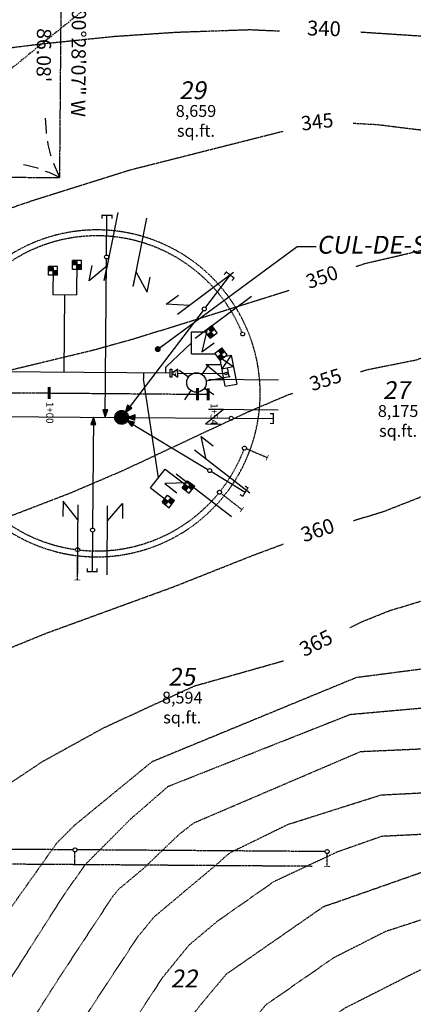
# Model space of a CAD drawing. Units: feet. Extents: x 8525 to 1304432, y 2508 to 102258.
# Drawn here: x 1301197 to 1301329, y 98685 to 99016 of the extents above; entities that cross this region are included whole.
import ezdxf
from ezdxf.enums import TextEntityAlignment as Align

# ---------------------------------------------------------------- set-up
doc = ezdxf.new("R2010")
doc.units = ezdxf.units.FT
doc.header["$MEASUREMENT"] = 0
for name, pattern in [('05056PED-AR24$0$ESMT2', [0.07, 0.05, -0.02]), ('05056PED-AR24$0$HIDDEN', [0.375, 0.25, -0.125]), ('05056SV02$0$DASHED', [0.75, 0.5, -0.25]), ('05056SV02$0$DASHED4', [0.1, 0.05, -0.05]), ('05056SV02$0$HIDDEN', [0.375, 0.25, -0.125]), ('05056SV02$0$PHANTOM2', [1.25, 0.625, -0.125, 0.125, -0.125, 0.125, -0.125]), ('CENTER2', [1.125, 0.75, -0.125, 0.125, -0.125])]:
    doc.linetypes.add(name, pattern=pattern)
for name, color, linetype in [('05056PED-AR24$0$P-DRVWAY-CUTOUT-101', 101, 'Continuous'), ('05056PED-AR24$0$P-DRVWAY-CUTOUT-L', 41, 'Continuous'), ('05056PED-AR24$0$P-ILLUM-S', 142, 'Continuous'), ('05056PED-AR24$0$P-SSES-L', 75, '05056PED-AR24$0$ESMT2'), ('05056PED-AR24$0$P-SSMN-L-SC20', 86, 'Continuous'), ('05056PED-AR24$0$P-SSMN-S-SC20', 60, 'Continuous'), ('05056PED-AR24$0$P-SSVC-FLOW-SC20', 7, 'Continuous'), ('05056PED-AR24$0$P-SSVC-L-SC20', 64, 'Continuous'), ('05056PED-AR24$0$P-STMN-ESMT-L', 7, '05056PED-AR24$0$HIDDEN'), ('05056PED-AR24$0$P-STTL-L-SC20', 32, '05056PED-AR24$0$HIDDEN'), ('05056PED-AR24$0$P-STTL-S2', 32, '05056PED-AR24$0$HIDDEN'), ('05056PED-AR24$0$P-WAMN-L-SC20', 4, 'Continuous'), ('05056PED-AR24$0$P-WASV-L-SC20', 150, 'Continuous'), ('05056PED-AR24$0$P-WASV-S-SC20', 2, 'Continuous'), ('05056SV02$0$E-CN02-L', 253, '05056SV02$0$DASHED4'), ('05056SV02$0$E-CN05- L-', 132, '05056SV02$0$HIDDEN'), ('05056SV02$0$E-CN05- T-', 132, 'Continuous'), ('05056SV02$0$E-CN10- L-', 143, '05056SV02$0$HIDDEN'), ('05056SV02$0$E-CN10- T-', 143, 'Continuous'), ('05056SV02$0$E-CROW-S', 101, 'Continuous'), ('05056SV02$0$E-LOTS-L', 181, '05056SV02$0$PHANTOM2'), ('05056SV02$0$E-LOTS-T', 181, 'Continuous'), ('05056SV02$0$TRAVERSE', 179, '05056SV02$0$DASHED'), ('C-ROAD-LABL', 3, 'Continuous'), ('P-PARCELLBLS-SC40', 55, 'Continuous'), ('P-PARCENO-SC20', 1, 'Continuous'), ('P-PARCENO-SC40', 43, 'Continuous'), ('XREF-PED', 7, 'Continuous'), ('XREF-SV', 7, 'Continuous')]:
    doc.layers.add(name, color=color, linetype=linetype)
doc.layers.add('C-ROAD-CTLN', color=1, linetype='CENTER2', lineweight=35)
doc.styles.add('05056SV02$0$COMPLEX', font='complex.shx')
doc.styles.add('05056SV02$0$ROMANS', font='romans')
doc.styles.add('BE100', font='bold.shx', dxfattribs={"width": 1.25, "oblique": 10, "height": 12})
doc.styles.add('BE120', font='bold.shx', dxfattribs={"width": 1.25, "height": 0.12})
doc.styles.add('L100', font='simplex.shx', dxfattribs={"oblique": 10})
doc.styles.add('L100-SC40', font='simplex.shx', dxfattribs={"oblique": 10, "height": 3.2})
doc.dimstyles.new('DIM40', dxfattribs={"dimtxt": 3.2, "dimasz": 3, "dimexe": 1, "dimexo": 1, "dimgap": 1, "dimtad": 1, "dimzin": 0, "dimdsep": 46, "dimtxsty": 'L100-SC40', "dimcen": 0.09, "dimaunit": 1, "dimadec": 4, "dimazin": 0, "dimtfac": 1, "dimtofl": 0, "dimtmove": 0, "dimatfit": 3, "dimfxl": 1, "dimtolj": 1, "dimtzin": 0, "dimarcsym": 0})

# ---------------------------------------------------------------- blocks, each defined once
blk = doc.blocks.new('*X248')
at = {"color": 0}
for p, q in [((120.6, 8.69), (120.6, 8.69)), ((120.77, 7.81), (120.77, 7.81)), ((120.79, 8.35), (120.79, 8.35)), ((120.79, 8.09), (120.79, 8.09)), ((120.81, 7.12), (120.81, 7.12)), ((120.94, 6.79), (121.04, 6.83)), ((120.94, 6.79), (121.01, 6.74)), ((120.95, 7.29), (120.95, 7.29)), ((121.01, 6.74), (121.04, 6.83)), ((121.08, 7.58), (121.08, 7.58)), ((121.14, 8.47), (121.14, 8.47)), ((121.15, 7.05), (121.15, 7.05)), ((121.17, 8.4), (121.17, 8.4)), ((121.17, 7.55), (121.17, 7.55)), ((121.19, 8.05), (121.19, 8.05)), ((121.27, 8.26), (121.34, 8.35)), ((121.27, 8.26), (121.35, 8.25)), ((121.3, 7.88), (121.41, 7.92)), ((121.3, 7.88), (121.38, 7.83)), ((121.3, 7.29), (121.3, 7.29)), ((121.35, 8.25), (121.34, 8.35)), ((121.34, 7.88), (121.34, 7.88)), ((121.38, 7.83), (121.41, 7.92)), ((121.44, 7.25), (121.44, 7.25)), ((121.47, 7.13), (121.55, 7.22)), ((121.47, 7.13), (121.56, 7.13)), ((121.56, 7.13), (121.55, 7.22)), ((121.59, 8.06), (121.59, 8.06)), ((121.61, 7.09), (121.61, 7.09)), ((121.89, 7.41), (121.89, 7.41)), ((121.92, 7.16), (121.92, 7.16)), ((121.94, 7.66), (121.94, 7.66)), ((121.95, 7.73), (121.95, 7.73)), ((122.1, 7.26), (122.1, 7.26)), ((122.27, 7.46), (122.27, 7.46)), ((122.31, 7.4), (122.31, 7.4)), ((121, 6.53), (121, 6.53))]:
    blk.add_line(p, q, dxfattribs=at)
blk = doc.blocks.new('05056PED-AR24$0$A$C47A00463')
for p, q in [((0, 2.64), (0, 0)), ((2, 1.32), (0, 2.64)), ((0, 0), (2, 1.32))]:
    blk.add_line(p, q)
for points in [[(2.5, -0.02), (2, -0.02), (2, 2.66), (2.5, 2.66)], [(2.5, 2.66), (2.5, -0.02)]]:
    blk.add_lwpolyline(points)
blk.add_blockref('*X248', (-120.59, -6.25))
blk = doc.blocks.new('05056PED-AR24$0$WATER METER')
for points in [[(0, 0), (-1, 0), (-1, -1), (0, -1)], [(1, 1), (0, 1), (0, 0), (1, 0)]]:
    blk.add_hatch(color=256).paths.add_polyline_path(points)
for p, q in [((-1, -1), (-1, 1)), ((-1, 1), (1, 1)), ((-1, 0), (1, 0)), ((0, -1), (0, 1)), ((1, -1), (1, 1)), ((-1, -1), (1, -1))]:
    blk.add_line(p, q)
blk = doc.blocks.new('*U245', base_point=(31.73, 7.84))
at = {"color": 0}
for points in [[(27.85, 8.52), (27.76, 8.18), (27.73, 7.84)], [(27.85, 8.52), (27.73, 7.84), (27.85, 7.15)], [(27.73, 7.84), (27.76, 7.49), (27.85, 7.15)], [(30.08, 9.8), (28.73, 9.57), (27.85, 8.52)], [(30.08, 9.8), (27.85, 8.52), (28.73, 6.1)], [(28.73, 9.57), (28.2, 9.12), (27.85, 8.52)], [(28.2, 9.12), (28, 8.84), (27.85, 8.52)], [(27.85, 8.52), (27.85, 7.15), (28.73, 6.1)], [(27.85, 7.15), (28, 6.84), (28.2, 6.55)], [(27.85, 7.15), (28.2, 6.55), (28.73, 6.1)], [(28.73, 9.57), (28.45, 9.37), (28.2, 9.12)], [(29.38, 9.8), (29.05, 9.71), (28.73, 9.57)], [(30.08, 9.8), (29.38, 9.8), (28.73, 9.57)], [(28.73, 6.1), (31.26, 6.55), (30.08, 9.8)], [(30.08, 9.8), (29.73, 9.84), (29.38, 9.8)], [(30.73, 9.57), (30.42, 9.71), (30.08, 9.8)], [(31.26, 9.12), (30.73, 9.57), (30.08, 9.8)], [(31.73, 7.84), (31.26, 9.12), (30.08, 9.8)], [(31.26, 6.55), (31.73, 7.84), (30.08, 9.8)], [(31.26, 9.12), (31.02, 9.37), (30.73, 9.57)], [(31.61, 8.52), (31.46, 8.84), (31.26, 9.12)], [(31.73, 7.84), (31.61, 8.52), (31.26, 9.12)], [(31.26, 6.55), (31.61, 7.15), (31.73, 7.84)], [(31.26, 6.55), (31.46, 6.84), (31.61, 7.15)], [(31.73, 7.84), (31.7, 8.18), (31.61, 8.52)], [(31.61, 7.15), (31.7, 7.49), (31.73, 7.84)], [(28.2, 6.55), (28.45, 6.3), (28.73, 6.1)], [(28.73, 6.1), (30.08, 5.87), (31.26, 6.55)], [(28.73, 6.1), (29.05, 5.96), (29.38, 5.87)], [(28.73, 6.1), (29.38, 5.87), (30.08, 5.87)], [(29.38, 5.87), (29.73, 5.84), (30.08, 5.87)], [(30.08, 5.87), (30.73, 6.1), (31.26, 6.55)], [(30.08, 5.87), (30.42, 5.96), (30.73, 6.1)], [(30.73, 6.1), (31.02, 6.3), (31.26, 6.55)]]:
    blk.add_solid(points, dxfattribs=at)
blk = doc.blocks.new('05056PED-AR24$0$SS MANHOLE')
at = {"color": 101, "linetype": '05056PED-AR24$0$HIDDEN'}
blk.add_circle((0, 0), 2.33, dxfattribs=at)
blk.add_circle((0, 0), 2)
blk.add_blockref('*U245', (2, 0))
blk = doc.blocks.new('05056PED-AR24$0$FLO')
blk.add_lwpolyline([(0, 0), (-0.7, -2), (0.7, -2)], close=True)
blk.add_solid([(0, 0), (0.7, -2), (-0.7, -2)])
blk = doc.blocks.new('05056PED-AR24$0$lum')
for p, q in [((4299.71, 5273.85), (4297.06, 5276.56)), ((4304.35, 5273.81), (4307.06, 5276.46)), ((4299.67, 5269.21), (4296.96, 5266.56)), ((4301.98, 5268.23), (4301.9, 5260.23)), ((4304.31, 5269.17), (4306.96, 5266.46)), ((4298.94, 5262.25), (4298.94, 5258.33)), ((4298.94, 5262.25), (4308.87, 5262.24)), ((4301.89, 5260.29), (4304.9, 5260.28)), ((4304.98, 5262.24), (4304.98, 5258.32)), ((4308.86, 5258.32), (4304.98, 5262.24)), ((4308.87, 5262.24), (4304.98, 5258.32)), ((4308.87, 5262.24), (4308.86, 5258.32)), ((4308.86, 5258.32), (4298.94, 5258.33))]:
    blk.add_line(p, q)
at = {"const_width": 0.328}
blk.add_lwpolyline([(4301.74, 5260.23, 1), (4302.06, 5260.23, 1)], format="xyb", close=True, dxfattribs=at)
blk.add_circle((4302.01, 5271.51), 3.28)
blk = doc.blocks.new('05056PED-AR24')
at = {"layer": '05056PED-AR24$0$P-DRVWAY-CUTOUT-101'}
for p, q in [((1301229.73, 98951.64), (1301225.15, 98928.66)), ((1301235.02, 98927.01), (1301239.54, 98949.68)), ((1301268.74, 98931.45), (1301249.85, 98917.31)), ((1301255.84, 98909.31), (1301274.73, 98923.44)), ((1301283.83, 98895.24), (1301260.4, 98895.43)), ((1301260.62, 98885.43), (1301283.75, 98885.24)), ((1301274.19, 98857.18), (1301255.53, 98871.63)), ((1301249.41, 98863.72), (1301268.07, 98849.28)), ((1301216.31, 98853.27), (1301216.11, 98829.84)), ((1301226.11, 98829.75), (1301226.3, 98852.91))]:
    blk.add_line(p, q, dxfattribs=at)
at = {"layer": '05056PED-AR24$0$P-DRVWAY-CUTOUT-L'}
for p, q in [((1301220.05, 98928.65), (1301221.06, 98933.71)), ((1301225.15, 98928.66), (1301226.13, 98933.6)), ((1301234.96, 98926.7), (1301235.94, 98931.64)), ((1301239.66, 98924.74), (1301240.67, 98929.8)), ((1301258.03, 98904.7), (1301262.16, 98907.79)), ((1301259.43, 98900.44), (1301264.59, 98900.4)), ((1301260.4, 98895.43), (1301265.43, 98895.39)), ((1301260.31, 98885.43), (1301265.35, 98885.39)), ((1301259.26, 98880.44), (1301264.42, 98880.4)), ((1301245.55, 98860.39), (1301249.63, 98857.23)), ((1301211.32, 98854.48), (1301211.27, 98849.28))]:
    blk.add_line(p, q, dxfattribs=at)
at = {"layer": '05056PED-AR24$0$P-DRVWAY-CUTOUT-L', "flags": 128}
for points in [[(1301226.13, 98933.6), (1301220.05, 98928.65)], [(1301239.66, 98924.74), (1301235.94, 98931.64)], [(1301246.05, 98920.71), (1301250.18, 98923.8)], [(1301253.88, 98920.33), (1301246.05, 98920.71)], [(1301259.88, 98912.32), (1301258.03, 98904.7)], [(1301265.43, 98895.39), (1301259.43, 98900.44)], [(1301259.26, 98880.44), (1301265.35, 98885.39)], [(1301259.52, 98868.55), (1301257.8, 98876.2)], [(1301257.8, 98876.2), (1301261.88, 98873.04)], [(1301253.4, 98860.64), (1301245.55, 98860.39)], [(1301216.26, 98848.21), (1301211.32, 98854.48)], [(1301226.26, 98847.89), (1301231.31, 98853.73)], [(1301231.31, 98853.73), (1301231.27, 98848.6)]]:
    blk.add_lwpolyline(points, dxfattribs=at)
at = {"layer": '05056PED-AR24$0$P-SSES-L', "flags": 128}
blk.add_lwpolyline([(1301128.9, 98559.03), (1301177.64, 98558.63, 2.783612), (1301178.21, 98628.63), (1301139.47, 98628.95), (1301141.33, 98856.4), (1301179.98, 98856.09, 2.783612), (1301180.55, 98926.08), (1301141.9, 98926.4), (1301143.57, 99130.25, 0.178858), (1301100.1, 99250.91), (1301092.86, 99259.5), (1301093.34, 99272.02), (1301141.98, 99312.96)], format="xyb", dxfattribs=at)
at = {"layer": '05056PED-AR24$0$P-SSMN-L-SC20'}
blk.add_line((1301114.55, 98883.62), (1301231.03, 98882.67), dxfattribs=at)
at = {"layer": '05056PED-AR24$0$P-SSVC-L-SC20'}
for p, q in [((1301225.98, 98937.29), (1301226.09, 98950.64)), ((1301225.54, 98882.71), (1301225.97, 98935.95)), ((1301267.56, 98930.57), (1301259.26, 98919.69)), ((1301258.45, 98918.63), (1301231.03, 98882.67)), ((1301221.52, 98882.75), (1301221.24, 98845.43)), ((1301231.03, 98882.67), (1301267.25, 98882.37)), ((1301268.59, 98882.36), (1301282.08, 98882.25)), ((1301221.23, 98844.09), (1301221.12, 98830.76))]:
    blk.add_line(p, q, dxfattribs=at)
for points in [[(1301224.44, 98949.52, 0.422, 0.422, 0), (1301224.44, 98950.64, 0.422, 0.422, 0), (1301227.75, 98950.64, 0.422, 0.422, 0), (1301227.75, 98949.52, 0, 0, 0)], [(1301265.56, 98930.67, 0.422, 0.422, 0), (1301266.25, 98931.57, 0.422, 0.422, 0), (1301268.88, 98929.56, 0.422, 0.422, 0), (1301268.19, 98928.67, 0, 0, 0)], [(1301280.97, 98883.92, 0.422, 0.422, 0), (1301282.1, 98883.91, 0.422, 0.422, 0), (1301282.07, 98880.6, 0.422, 0.422, 0), (1301280.95, 98880.61, 0, 0, 0)], [(1301272.57, 98859.55, 0.422, 0.422, 0), (1301273.53, 98858.97, 0.422, 0.422, 0), (1301271.82, 98856.14, 0.422, 0.422, 0), (1301270.86, 98856.72, 0, 0, 0)], [(1301222.78, 98831.88, 0.422, 0.422, 0), (1301222.78, 98830.76, 0.422, 0.422, 0), (1301219.47, 98830.76, 0.422, 0.422, 0), (1301219.47, 98831.88, 0, 0, 0)]]:
    blk.add_lwpolyline(points, format="xyseb", dxfattribs=at)
at = {"layer": '05056PED-AR24$0$P-SSVC-L-SC20', "flags": 128}
for points in [[(1301231.03, 98882.67), (1301260.1, 98865.14)], [(1301261.24, 98864.45), (1301272.67, 98857.55)]]:
    blk.add_lwpolyline(points, dxfattribs=at)
at = {"layer": '05056PED-AR24$0$P-SSVC-L-SC20'}
for centre in [(1301225.98, 98936.62), (1301258.86, 98919.16), (1301267.92, 98882.37), (1301260.67, 98864.79), (1301221.23, 98844.76)]:
    blk.add_circle(centre, 0.667, dxfattribs=at)
at = {"layer": '05056PED-AR24$0$P-STMN-ESMT-L'}
blk.add_line((1301295.21, 98731.63), (1301130.33, 98732.79), dxfattribs=at)
at = {"layer": '05056PED-AR24$0$P-STTL-L-SC20'}
for p, q in [((1301280.05, 98869.09), (1301273, 98872.08)), ((1301264.5, 98857.1), (1301271.54, 98851.65)), ((1301216.18, 98837.47), (1301216.1, 98827.97)), ((1301214.67, 98737.19), (1301141.02, 98737.71)), ((1301299.56, 98736.6), (1301216, 98737.19))]:
    blk.add_line(p, q, dxfattribs=at)
at = {"layer": '05056PED-AR24$0$P-STTL-L-SC20', "flags": 128}
for points in [[(1301271.53, 98911.32, 0.562593), (1301181.91, 98924.59)], [(1301264.39, 98858.03, 0.074624), (1301272.16, 98871.71, 0.074624)], [(1301181.36, 98857.56, 0.19198), (1301215.52, 98838.22, 0.19198)], [(1301216.84, 98838.06, 0.252964), (1301263.56, 98856.99, 0.252964)]]:
    blk.add_lwpolyline(points, format="xyb", dxfattribs=at)
for points in [[(1301215.3, 98732.19), (1301215.33, 98736.52)], [(1301300.19, 98731.6), (1301300.23, 98735.93)]]:
    blk.add_lwpolyline(points, dxfattribs=at)
at = {"layer": '05056PED-AR24$0$P-STTL-L-SC20'}
for centre in [(1301271.78, 98910.71), (1301272.39, 98872.34), (1301263.98, 98857.51), (1301216.18, 98838.14), (1301215.33, 98737.19), (1301300.23, 98736.6)]:
    blk.add_circle(centre, 0.666, dxfattribs=at)
at = {"layer": '05056PED-AR24$0$P-STTL-S2', "const_width": 0.25}
for points in [[(1301280.46, 98869.98), (1301279.65, 98868.19)], [(1301272.14, 98852.43), (1301270.94, 98850.88)], [(1301217.08, 98827.97), (1301215.12, 98827.97)], [(1301216.28, 98732.18), (1301214.32, 98732.2)], [(1301301.17, 98731.59), (1301299.21, 98731.6)]]:
    blk.add_lwpolyline(points, dxfattribs=at)
at = {"layer": '05056PED-AR24$0$P-WAMN-L-SC20'}
blk.add_line((1301247.42, 98897.54), (1301099.67, 98898.74), dxfattribs=at)
at = {"layer": '05056PED-AR24$0$P-WASV-L-SC20'}
for p, q in [((1301215.98, 98935.23), (1301215.89, 98923.94)), ((1301207.95, 98933.02), (1301207.89, 98924)), ((1301207.89, 98924), (1301215.89, 98923.94)), ((1301211.8, 98923.97), (1301211.62, 98897.83)), ((1301254.55, 98904.06), (1301254.61, 98911.5)), ((1301254.61, 98911.5), (1301259.22, 98911.46)), ((1301245.94, 98899.55), (1301254.58, 98907.78)), ((1301254.55, 98904.06), (1301262.61, 98903.99)), ((1301245.92, 98897.55), (1301245.94, 98899.55)), ((1301243.41, 98862.37), (1301238.39, 98895.61)), ((1301240.78, 98858.97), (1301245.68, 98865.3)), ((1301245.68, 98865.3), (1301252.33, 98860.19)), ((1301240.78, 98858.97), (1301245.56, 98855.31))]:
    blk.add_line(p, q, dxfattribs=at)
at = {"layer": '05056PED-AR24$0$P-WASV-L-SC20', "flags": 128}
for points in [[(1301238.41, 98897.61), (1301238.39, 98895.61)], [(1301249.92, 98897.54), (1301265.73, 98897.44)]]:
    blk.add_lwpolyline(points, dxfattribs=at)
at = {"layer": '05056PED-AR24$0$P-WASV-S-SC20'}
blk.add_circle((1301266.17, 98897.44), 0.441, dxfattribs=at)
at = {"layer": '05056PED-AR24$0$P-ILLUM-S', "color": 5, "rotation": 100.8759394260716}
blk.add_blockref('05056PED-AR24$0$lum', (1307244.78, 95664.29), dxfattribs=at)
at = {"layer": '05056PED-AR24$0$P-SSMN-S-SC20'}
blk.add_blockref('05056PED-AR24$0$SS MANHOLE', (1301231.03, 98882.67), dxfattribs=at)
at = {"layer": '05056PED-AR24$0$P-SSVC-FLOW-SC20', "zscale": 1.25}
for p, xscale, yscale, rotation in [((1301225.54, 98882.71), 1.250000000000112, 1.25, 179.5986111247559), ((1301232.24, 98884.26), 1.249999999983889, 1.250000000037261, 142.6943357015911), ((1301221.52, 98882.75), 1.250000000000125, 1.25, 359.5986111247559), ((1301232.74, 98881.64), 1.250000000027909, 1.249999999957104, 58.90727681896983), ((1301233.03, 98882.65), 1.250000000000008, 1.249999999999983, 89.53136082924428)]:
    blk.add_blockref('05056PED-AR24$0$FLO', p, dxfattribs=dict(at, xscale=xscale, yscale=yscale, rotation=rotation))
at = {"layer": '05056PED-AR24$0$P-WASV-S-SC20', "zscale": 1.5}
for p, xscale, yscale, rotation in [((1301215.98, 98933.93), 1.5, 1.5, 90.00166651154622), ((1301207.95, 98931.97), 1.5, 1.5, 90.00166651154622), ((1301261.12, 98911.45), 1.499999999999881, 1.5, 37.21430444211223), ((1301264.49, 98903.98), 1.500000000000089, 1.499999999999566, 36.71481256558371), ((1301253.52, 98859.27), 1.500000000000059, 1.5, 322.6545087967858), ((1301246.75, 98854.39), 1.500000000000059, 1.5, 322.6545087967858)]:
    blk.add_blockref('05056PED-AR24$0$WATER METER', p, dxfattribs=dict(at, xscale=xscale, yscale=yscale, rotation=rotation))
at = {"layer": '05056PED-AR24$0$P-WASV-S-SC20', "rotation": 180}
blk.add_blockref('05056PED-AR24$0$A$C47A00463', (1301249.92, 98898.86), dxfattribs=at)
blk = doc.blocks.new('AeccTickLine')
at = {"color": 0, "linetype": 'ByBlock', "lineweight": -2}
blk.add_line((0, 1), (0, -1), dxfattribs=at)
blk = doc.blocks.new('05056SV02')
at = {"layer": '05056SV02$0$E-CN02-L'}
for points, elevation in [([(1301234.14, 98747.63), (1301246.71, 98758.55), (1301308, 98782.76), (1301374.2, 98788.65)], 372), ([(1301255.42, 98746.29), (1301311.51, 98770.27), (1301374.2, 98773.03)], 374), ([(1301287.37, 98745.85), (1301318.36, 98755.66), (1301374.13, 98758.52)], 376)]:
    blk.add_lwpolyline(points, dxfattribs=dict(at, elevation=elevation))
at = {"layer": '05056SV02$0$E-CN02-L', "flags": 128}
for points, elevation in [([(1301234.14, 98747.63), (1301218.84, 98732.3), (1301211.63, 98722.14), (1301186.04, 98681.97), (1301176.43, 98671.45), (1301163.24, 98657.19), (1301137.23, 98632.48), (1301126.04, 98618.17), (1301125.32, 98617.56), (1301123.82, 98615.57), (1301105.09, 98593.62), (1301098.93, 98585.95), (1301074.3, 98558.38), (1301074.08, 98557.07), (1301062.99, 98546.92), (1301023.24, 98528.59), (1300988.31, 98514.25), (1300980.59, 98509.02)], 372), ([(1301255.42, 98746.29), (1301250.34, 98742.34), (1301238.43, 98730.95), (1301229.91, 98723.8), (1301227.78, 98721.19), (1301209.96, 98694.1), (1301197, 98673.77), (1301180.67, 98655.88), (1301158.24, 98631.64), (1301149.22, 98623.07), (1301144.93, 98617.59), (1301136.32, 98605.88), (1301128.57, 98597.04), (1301118.91, 98585.71), (1301106.91, 98570.76), (1301097.07, 98559.73), (1301096.71, 98557.64), (1301079.07, 98541.5), (1301015.85, 98512.36), (1301000.24, 98505.95), (1300986.88, 98496.91)], 374), ([(1301287.37, 98745.85), (1301267.66, 98736.23), (1301265.64, 98734.66), (1301263.98, 98733.06), (1301241.81, 98714.47), (1301236.26, 98707.68), (1301215.93, 98676.77), (1301210.47, 98668.35), (1301206.89, 98664.44), (1301205.09, 98662.01), (1301196.69, 98653.21), (1301184.92, 98640.31), (1301166.73, 98620.66), (1301155.21, 98605.22), (1301146.89, 98593.9), (1301135.05, 98580.39), (1301130.79, 98576.11), (1301116.57, 98558.89), (1301116.56, 98556.94), (1301114.12, 98553.44), (1301095.15, 98536.09), (1301021.53, 98502.15), (1301013.13, 98497.52), (1301009.8, 98495.7), (1301007.34, 98494.39), (1300993.17, 98484.79)], 376), ([(1301501.3, 98530.34), (1301469.58, 98534.87), (1301459.19, 98537.59), (1301455.18, 98539.89), (1301450.46, 98543.61), (1301440.53, 98550.23), (1301431.99, 98560.73), (1301427.3, 98570.27), (1301420.98, 98580.02), (1301415.59, 98594.75), (1301409.86, 98615.65), (1301405.9, 98632.24), (1301398.33, 98665.41), (1301391.89, 98692.44), (1301385.38, 98720.89), (1301384.13, 98725.89), (1301382.92, 98731.87), (1301380.55, 98741.49), (1301374.05, 98744.37), (1301374.03, 98744.38), (1301374.01, 98744.39), (1301318.64, 98741.71), (1301303.57, 98736.43), (1301282.28, 98726.46), (1301263.28, 98713.16), (1301253.7, 98705.13), (1301244.75, 98694.17), (1301240.57, 98687.81), (1301225.74, 98664.92), (1301216.02, 98654.31), (1301211.11, 98647.71), (1301190.28, 98625.88), (1301189.5, 98625.11), (1301187.81, 98623.02), (1301155.46, 98580.7), (1301146.99, 98572), (1301133.79, 98558.74), (1301129.59, 98553.66), (1301129.59, 98553.08), (1301118.68, 98537.48), (1301111.24, 98530.67), (1301082.34, 98517.36), (1301030.1, 98488.53), (1301009.41, 98477.19), (1301000, 98472.18)], 378), ([(1301497.36, 98522.53), (1301468.76, 98526.61), (1301455.65, 98530.04), (1301450.59, 98532.94), (1301444.63, 98537.63), (1301436.02, 98543.38), (1301425.26, 98556.6), (1301419.36, 98568.61), (1301414.12, 98576.69), (1301407.36, 98595.18), (1301402.91, 98611.42), (1301397.91, 98632.31), (1301392.51, 98655.99), (1301384.44, 98689.88), (1301380.33, 98707.83), (1301377.35, 98712.51), (1301373.14, 98713.64), (1301371.32, 98715.14), (1301361.03, 98723.05), (1301319.91, 98709.71), (1301302.42, 98700.86), (1301279.56, 98685), (1301257.53, 98658.75), (1301255.64, 98656.87), (1301245.21, 98645.97), (1301234.28, 98634.04), (1301231.94, 98630.9), (1301226.9, 98623.52), (1301223.2, 98619.66), (1301207.95, 98604.66), (1301165.38, 98551.9), (1301164.34, 98550.43), (1301162.07, 98547.86), (1301155.05, 98539.99), (1301130.43, 98511.02), (1301119.01, 98500.89), (1301064.04, 98470.56), (1301033.85, 98454.02), (1301028.17, 98450.87), (1301022.04, 98447.61), (1301012.3, 98443.4), (1301008.71, 98444.07), (1301007.16, 98443.32)], 382), ([(1301495.39, 98518.62), (1301468.34, 98522.48), (1301453.88, 98526.26), (1301448.3, 98529.47), (1301441.72, 98534.65), (1301433.76, 98539.96), (1301421.9, 98554.53), (1301415.39, 98567.78), (1301410.7, 98575.03), (1301403.24, 98595.39), (1301399.43, 98609.3), (1301393.92, 98632.34), (1301389.6, 98651.28), (1301380.86, 98687.99), (1301380.78, 98688.04), (1301380.69, 98688.16), (1301380.06, 98688.83), (1301379.44, 98690.03), (1301374.17, 98698.29), (1301373.48, 98698.47), (1301366.76, 98704.04), (1301361.5, 98708.08), (1301340.47, 98701.26), (1301306.27, 98683.95), (1301292.87, 98674.65), (1301279.95, 98659.27), (1301267.29, 98646.66), (1301256.64, 98635.54), (1301243.62, 98623.04), (1301239.43, 98616.92), (1301229.27, 98606.32), (1301217.18, 98594.43), (1301183.41, 98552.59), (1301178.23, 98545.22), (1301166.87, 98532.36), (1301138.3, 98500.34), (1301137.57, 98499.45), (1301133.96, 98496.45), (1301117.09, 98481.48), (1301081.01, 98461.58), (1301061.2, 98450.72), (1301049.28, 98444.12), (1301036.41, 98437.26), (1301015.95, 98428.42), (1301013.8, 98428.82), (1301007.75, 98425.9)], 384)]:
    blk.add_lwpolyline(points, dxfattribs=dict(at, elevation=elevation))
at = {"layer": '05056SV02$0$E-CN05- L-', "flags": 128}
for points, elevation in [([(1301308.93, 98981.64), (1301317.15, 98981.19)], 345), ([(1301285.28, 98978.82), (1301234.18, 98965.91), (1301200.97, 98955.52), (1301186.13, 98950.47), (1301173.79, 98947.31), (1301170.87, 98945.63), (1301167.36, 98942.84), (1301160.54, 98936.11), (1301157.75, 98932.46), (1301147.15, 98914.84), (1301138.68, 98902.17), (1301137.8, 98900.92), (1301133.32, 98895.85), (1301127.8, 98891.66), (1301123.38, 98890.12), (1301120.87, 98888.63), (1301114.39, 98883.1), (1301103.03, 98871.83), (1301058.68, 98831.93), (1301001.47, 98781.19), (1300977.11, 98760.45), (1300977.11, 98760.45), (1300977.11, 98760.45), (1300977.11, 98760.45), (1300977.11, 98760.45), (1300977.11, 98760.45), (1300957.99, 98741.23), (1300957.99, 98741.23), (1300932.37, 98720.62), (1300908.45, 98703.98), (1300883.04, 98687.02), (1300881.04, 98685.54)], 345), ([(1301317.15, 98981.19), (1301346.4, 98977.57), (1301377.69, 98970.01), (1301387.37, 98967.41), (1301397.82, 98962.22)], 345), ([(1301311.4, 98898.05), (1301314.15, 98898.82), (1301330.15, 98902.01), (1301348.17, 98908), (1301375.31, 98919.89)], 355), ([(1301288.56, 98890.72), (1301286.62, 98890.02), (1301273.81, 98884.55), (1301231.45, 98864.73), (1301213.87, 98857.22), (1301194.7, 98849.85), (1301169.68, 98841.3), (1301167.42, 98839.92), (1301165.63, 98834.23), (1301164.42, 98832.56), (1301144.75, 98813.05), (1301132.92, 98802.12), (1301107.89, 98777.92), (1301069.71, 98738.51), (1301069.71, 98738.51), (1301069.71, 98738.51), (1301069.71, 98738.51), (1301069.71, 98738.51), (1301069.71, 98738.51), (1301069.71, 98738.51), (1301069.71, 98738.51), (1301069.71, 98738.51), (1301062.45, 98732.57)], 355), ([(1301374.21, 98838.93), (1301350.55, 98828.01), (1301350.55, 98828.01), (1301333.01, 98821.12), (1301321.13, 98817.55), (1301311.68, 98813.75), (1301307.88, 98811.83)], 365), ([(1301285.51, 98800.68), (1301255.34, 98792.17), (1301224.87, 98778.13), (1301204.21, 98766.75), (1301193.88, 98759.86), (1301183.77, 98750.9), (1301180.27, 98748.49), (1301167.91, 98736.74), (1301150.58, 98717.81)], 365)]:
    blk.add_lwpolyline(points, dxfattribs=dict(at, elevation=elevation))
at = {"layer": '05056SV02$0$E-CN10- L-', "flags": 128}
for points, elevation in [([(1301284.23, 99012.55), (1301274.16, 99013.01), (1301249.34, 99012.14), (1301228.63, 99010.75), (1301204.1, 99008.23), (1301190.13, 99006.49), (1301172.9, 99004.27), (1301158.27, 98998.34), (1301144.54, 98984.61), (1301118.32, 98948.37), (1301086.57, 98908.58), (1301080.61, 98899.78), (1301078.61, 98898.09), (1301073.23, 98896.29), (1301063.23, 98893.67), (1301057.56, 98891.07), (1301050.75, 98886.43), (1301026.79, 98866.58), (1301015.9, 98856.42), (1300985.39, 98825.24), (1300985.39, 98825.24), (1300985.39, 98825.24), (1300985.39, 98825.24), (1300985.39, 98825.24), (1300985.39, 98825.24), (1300985.39, 98825.24), (1300973.53, 98800.51), (1300973.53, 98800.51), (1300932.59, 98770.62), (1300932.59, 98770.62), (1300900.39, 98744.04), (1300889.98, 98734.93), (1300882.82, 98729.78), (1300878.17, 98727.5), (1300871.12, 98725.74), (1300868.84, 98724.35), (1300865.48, 98720.64), (1300864.77, 98718.5), (1300864.92, 98716.55), (1300865.95, 98712.72), (1300865.89, 98710.57), (1300864.84, 98708.09), (1300861.3, 98703.8), (1300852.1, 98698.02), (1300848.09, 98693.46), (1300847.17, 98691.87)], 340), ([(1301390.81, 98984.52), (1301384.08, 98988.84), (1301377.52, 98991.87), (1301370.28, 98994.05), (1301361.54, 98998.09), (1301352.62, 99001.79), (1301352.62, 99001.79), (1301333.66, 99010.76), (1301333.66, 99010.76), (1301311.62, 99012.2)], 340), ([(1301309.98, 98933.41), (1301312.63, 98934.37), (1301352.79, 98943.68), (1301374.64, 98947.89)], 350), ([(1301287.38, 98925.32), (1301235.42, 98909.1), (1301221.41, 98905.21), (1301187.96, 98897.15), (1301180.62, 98894.62), (1301165.69, 98888.29), (1301162.93, 98886.77), (1301161.16, 98885.23), (1301156.93, 98876.93), (1301154.71, 98873.39), (1301151.89, 98867.57), (1301149.69, 98865.01), (1301112.1, 98827.86), (1301070.26, 98788.02), (1301070.26, 98788.02), (1301070.26, 98788.02), (1301070.26, 98788.02), (1301070.26, 98788.02), (1301070.26, 98788.02), (1301070.26, 98788.02), (1301025.51, 98746.49), (1301014.88, 98737.97), (1300957.36, 98697.89), (1300939.91, 98686.49)], 350), ([(1301375.02, 98879.07), (1301347.88, 98862.16), (1301347.88, 98862.16), (1301347.88, 98862.16), (1301319.29, 98850.96), (1301309.11, 98847.85)], 360), ([(1301285.4, 98839.97), (1301274.99, 98836.09), (1301248.66, 98825.65), (1301205.48, 98809.92), (1301185.36, 98801.71), (1301180.37, 98799.21), (1301175.45, 98795.49), (1301161.68, 98783.14), (1301142.12, 98761.76), (1301106.33, 98724.11), (1301095.4, 98713.35), (1301088.47, 98707.41), (1301075.72, 98695.36), (1301072.67, 98692.65), (1301053.92, 98674.85), (1301019.12, 98644.79), (1300988.82, 98626.44), (1300972.46, 98613.51)], 360), ([(1301215.15, 98745.43), (1301241.37, 98766.92), (1301310.14, 98795.23), (1301374.33, 98803.55)], 370), ([(1301215.15, 98745.43), (1301209.13, 98739.4), (1301182.74, 98702.21), (1301175.07, 98690.17), (1301172.19, 98687.01), (1301168.24, 98682.74), (1301125.23, 98641.89), (1301118.7, 98633.53), (1301110.12, 98626.34), (1301092.23, 98602.66), (1301091.27, 98601.53), (1301090.95, 98601.14), (1301051.54, 98557.03), (1301051.45, 98556.49), (1301046.91, 98552.33), (1301030.63, 98544.82), (1300976.39, 98522.54), (1300974.3, 98521.13)], 370), ([(1301499.33, 98526.44), (1301469.17, 98530.74), (1301457.42, 98533.81), (1301452.88, 98536.41), (1301447.54, 98540.62), (1301438.28, 98546.8), (1301428.62, 98558.67), (1301423.33, 98569.44), (1301417.55, 98578.36), (1301411.47, 98594.96), (1301406.39, 98613.54), (1301401.91, 98632.28), (1301395.42, 98660.7), (1301388.17, 98691.16), (1301380.83, 98723.22), (1301380.61, 98724.09), (1301380.4, 98725.14), (1301379.98, 98726.82), (1301378.85, 98727.32), (1301372.34, 98730.84), (1301367.07, 98734), (1301341.18, 98732.75), (1301301.57, 98718.88), (1301299.36, 98718.16), (1301298.57, 98717.76), (1301266.25, 98695.34), (1301257.8, 98685.27), (1301250.09, 98675.52), (1301241, 98661.49), (1301225.15, 98644.18), (1301217.14, 98633.4), (1301210.91, 98626.88), (1301198.73, 98614.88), (1301172.41, 98582.28), (1301158.55, 98564.15), (1301146.32, 98551.58), (1301134.21, 98535.05), (1301123.93, 98522.95), (1301120.94, 98520.3), (1301047.07, 98479.55), (1301009.01, 98458.69), (1301008.23, 98458.27)], 380)]:
    blk.add_lwpolyline(points, dxfattribs=dict(at, elevation=elevation))
at = {"layer": '05056SV02$0$E-CROW-S'}
for points in [[(1301205.77, 98978.19), (1301205.69, 98978.77), (1301205.41, 98983.37)], [(1301207.32, 98970.57), (1301207.19, 98970.91), (1301206.29, 98974.52), (1301206.13, 98975.62)], [(1301210.21, 98963.33), (1301208.6, 98966.96), (1301208.19, 98968.12)], [(1301203.02, 98966.34), (1301202.68, 98966.47), (1301199.08, 98967.43), (1301197.99, 98967.61)], [(1301210.21, 98963.33), (1301206.6, 98964.99), (1301205.45, 98965.43)]]:
    blk.add_lwpolyline(points, dxfattribs=at)
at = {"layer": '05056SV02$0$E-LOTS-L'}
for p, q in [((1301210.21, 98963.33), (1301210.91, 99049.41)), ((1300975.21, 98965.25), (1301210.21, 98963.33))]:
    blk.add_line(p, q, dxfattribs=at)
at = {"layer": '05056SV02$0$TRAVERSE'}
blk.add_line((1301323.12, 99104.3), (1301169.3, 98980.15), dxfattribs=at)
at = {"layer": '05056SV02$0$E-CN05- T-', "style": '05056SV02$0$COMPLEX'}
for s, height, rotation, p in [('345', 4.8, 6.8177, (1301296.94, 98981.53)), ('355', 4.8, 17.7911, (1301299.85, 98894.8)), ('365', 5, 26.4707, (1301296.74, 98806.17))]:
    blk.add_text(s, height=height, rotation=rotation, dxfattribs=at).set_placement(p, align=Align.MIDDLE)
at = {"layer": '05056SV02$0$E-CN10- T-', "style": '05056SV02$0$COMPLEX'}
for s, height, rotation, p in [('340', 5, 358.3138, (1301299.14, 99012.87)), ('350', 4.8, 19.7066, (1301298.69, 98929.33)), ('360', 5, 18.3961, (1301297.18, 98844.14))]:
    blk.add_text(s, height=height, rotation=rotation, dxfattribs=at).set_placement(p, align=Align.MIDDLE)
at = {"layer": '05056SV02$0$E-LOTS-T', "style": '05056SV02$0$ROMANS'}
blk.add_text('S 00%%d28\'07" W', height=4.8, rotation=269.5314, dxfattribs=at).set_placement((1301218.94, 99004.58), align=Align.TOP_CENTER)
blk.add_text("86.08'", height=4.8, rotation=269.5314, dxfattribs=at).set_placement((1301202.45, 99004.52), align=Align.CENTER)

msp = doc.modelspace()

# ---------------------------------------------------------------- linework, layer by layer
at = {"layer": 'C-ROAD-CTLN', "color": 40, "linetype": 'CENTER2', "lineweight": -3}
msp.add_line((1301106.61651, 98891.68687), (1301260.18563, 98890.43083), dxfattribs=at)

# ---------------------------------------------------------------- block references
at = {"layer": 'C-ROAD-LABL', "color": 10, "linetype": 'Continuous', "lineweight": 60, "xscale": 1.999999999959423, "yscale": 2, "zscale": 2, "rotation": 359.5313887319577}
for p in [(1301206.61316, 98890.869), (1301260.18563, 98890.43083)]:
    msp.add_blockref('AeccTickLine', p, dxfattribs=at)
at = {"layer": 'C-ROAD-LABL', "color": 6, "linetype": 'Continuous', "lineweight": 60, "xscale": 1.999999999959423, "yscale": 2, "zscale": 2, "rotation": 359.5313887319577}
msp.add_blockref('AeccTickLine', (1301256.61149, 98890.46006), dxfattribs=at)
at = {"layer": 'XREF-PED'}
msp.add_blockref('05056PED-AR24', (0, 0), dxfattribs=at)

# ---------------------------------------------------------------- texts
at = {"layer": 'C-ROAD-LABL', "color": 1, "linetype": 'Continuous', "lineweight": -3, "char_height": 2.4, "attachment_point": 4, "rotation": 269.5313887, "style": 'L100'}
for s, insert in [('1+00', (1301206.58863, 98887.86926)), ('1+54', (1301261.89937, 98887.43109))]:
    msp.add_mtext(s, dxfattribs=dict(at, insert=insert))
at = {"layer": 'P-PARCELLBLS-SC40', "char_height": 4, "width": 89.4938836, "attachment_point": 2, "style": 'L100'}
for s, insert in [('8,659 \\Psq.ft.', (1301256.06524, 98987.74645)), ('8,175 \\Psq.ft.', (1301324.11222, 98886.80025)), ('8,594 \\Psq.ft.', (1301251.43601, 98790.38521))]:
    msp.add_mtext(s, dxfattribs=dict(at, insert=insert))
at = {"layer": 'P-PARCENO-SC40', "insert": (1301296.7096, 98943.73901), "char_height": 6, "width": 100, "attachment_point": 1, "style": 'BE120'}
msp.add_mtext('{\\Q10;\\W1;CUL-DE-SAC B}', dxfattribs=at)

# ---------------------------------------------------------------- leaders
at = {"layer": 'P-PARCENO-SC40'}
msp.add_leader([(1301243.19612, 98905.63631), (1301290.15478, 98940.13421), (1301296.54416, 98940.13421)], dimstyle='DIM40', override={"dimasz": 2, "dimtad": 0, "dimclrd": 256, "dimldrblk": 'Dot'}, dxfattribs=at)

# ---------------------------------------------------------------- next in the draw order: block references
at = {"layer": 'XREF-SV'}
msp.add_blockref('05056SV02', (0, 0), dxfattribs=at)

# ---------------------------------------------------------------- next in the draw order: texts
at = {"layer": 'P-PARCENO-SC20', "char_height": 6, "width": 4.1320425, "attachment_point": 2, "style": 'BE100'}
for s, insert in [('{\\Q10;29}', (1301254.93262, 98995.719)), ('{\\Q10;27}', (1301323.52356, 98894.82069)), ('{\\Q10;25}', (1301251.26557, 98798.39961)), ('{\\Q10;22}', (1301252.08951, 98696.89913))]:
    msp.add_mtext(s, dxfattribs=dict(at, insert=insert))

doc.saveas('drawing.dxf')
